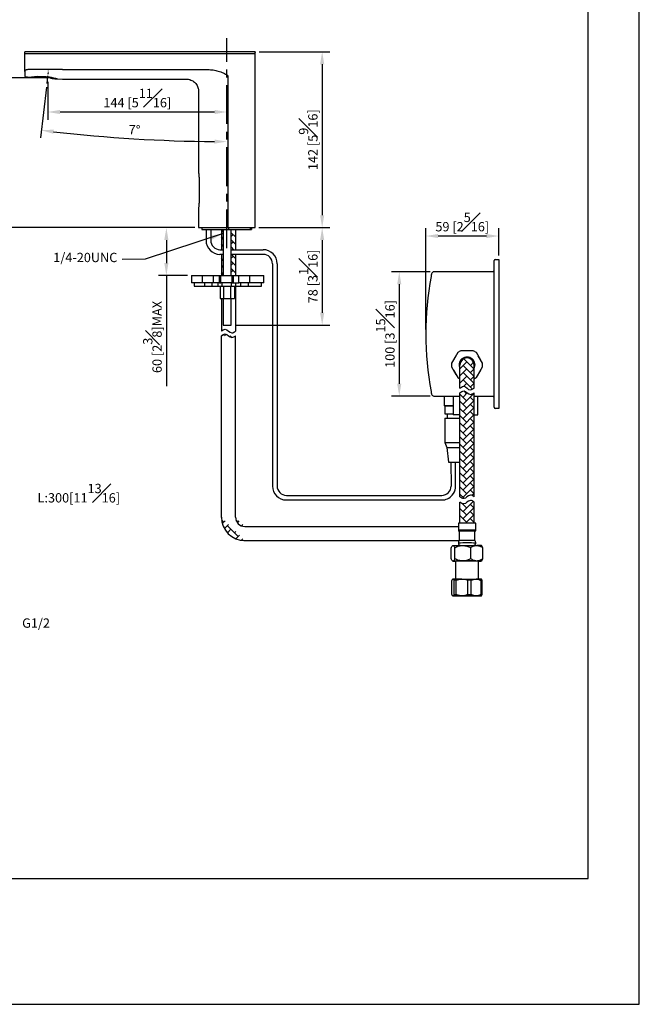
# Model space of a CAD drawing. Units: millimetres. Extents: x -815 to 210, y -167 to 508.
# Drawn here: x 110 to 210, y 0 to 158 of the extents above; entities that cross this region are included whole.
import ezdxf

# ---------------------------------------------------------------- set-up
doc = ezdxf.new("R2010")
doc.units = ezdxf.units.MM
doc.linetypes.add('CENTER', pattern=[2, 1.25, -0.25, 0.25, -0.25])
for name, color, linetype in [('A1', 7, 'Continuous'), ('A2', 1, 'CENTER'), ('DIM', 6, 'Continuous')]:
    doc.layers.add(name, color=color, linetype=linetype)
doc.layers.add('圖紙邊界', color=255, linetype='Continuous', plot=False)
doc.styles.add('勝泰-1.5', font='simplex.shx', dxfattribs={"height": 1.5, "bigfont": 'chineset.shx'})
doc.dimstyles.new('比例1／5', dxfattribs={"dimtxt": 1.5, "dimasz": 2, "dimexe": 1.25, "dimexo": 0.625, "dimgap": 0.5, "dimtad": 1, "dimdec": 0, "dimlfac": 5, "dimdsep": 46, "dimtxsty": '勝泰-1.5', "dimcen": 2.5, "dimadec": 0, "dimazin": 0, "dimtfac": 1, "dimtdec": 0, "dimtmove": 0, "dimatfit": 3, "dimfxl": 0, "dimfrac": 1, "dimarcsym": 0})
doc.dimstyles.new('比例1／5(精度0.0)', dxfattribs={"dimtxt": 1.5, "dimasz": 2, "dimexe": 1.25, "dimexo": 0.625, "dimgap": 0.5, "dimtad": 1, "dimdec": 1, "dimlfac": 5, "dimzin": 0, "dimdsep": 46, "dimtxsty": '勝泰-1.5', "dimcen": 2.5, "dimadec": 0, "dimazin": 0, "dimtfac": 1, "dimtdec": 0, "dimtmove": 0, "dimatfit": 3, "dimfxl": 0, "dimfrac": 1, "dimtzin": 0, "dimarcsym": 0})

# ---------------------------------------------------------------- blocks, each defined once
blk = doc.blocks.new('*D119')
at = {"layer": 'Defpoints', "color": 0}
for p in [(175.61, 123.63), (187.39, 119.87), (175.61, 107.95)]:
    blk.add_point(p, dxfattribs=at)
at = {"layer": 'DIM', "color": 0, "lineweight": -2, "ltscale": 10}
for p, q in [((175.61, 108.58), (175.61, 124.88)), ((185.39, 123.63), (177.61, 123.63)), ((187.39, 120.49), (187.39, 124.88))]:
    blk.add_line(p, q, dxfattribs=at)
at = {"layer": 'DIM', "color": 0}
for points in [[(177.61, 123.96), (177.61, 123.3), (175.61, 123.63)], [(185.39, 123.3), (185.39, 123.96), (187.39, 123.63)]]:
    blk.add_solid(points, dxfattribs=at)
at = {"layer": 'DIM', "color": 0, "insert": (181.5, 125.88), "char_height": 1.5, "attachment_point": 5, "style": '勝泰-1.5'}
blk.add_mtext('59 [2{\\H1.000000x;\\S5#16;}]', dxfattribs=at)
blk = doc.blocks.new('*D120')
at = {"layer": 'Defpoints', "color": 0}
for p in [(176.94, 117.87), (171.36, 97.87), (176.94, 97.87)]:
    blk.add_point(p, dxfattribs=at)
at = {"layer": 'DIM', "color": 0, "lineweight": -2, "ltscale": 10}
for p, q in [((176.31, 117.87), (170.11, 117.87)), ((171.36, 115.87), (171.36, 99.87)), ((176.31, 97.87), (170.11, 97.87))]:
    blk.add_line(p, q, dxfattribs=at)
at = {"layer": 'DIM', "color": 0}
for points in [[(171.69, 115.87), (171.02, 115.87), (171.36, 117.87)], [(171.02, 99.87), (171.69, 99.87), (171.36, 97.87)]]:
    blk.add_solid(points, dxfattribs=at)
at = {"layer": 'DIM', "color": 0, "insert": (169.11, 107.87), "char_height": 1.5, "attachment_point": 5, "rotation": 90, "style": '勝泰-1.5'}
blk.add_mtext('100 [3{\\H1.000000x;\\S15#16;}]', dxfattribs=at)
blk = doc.blocks.new('*D123')
at = {"layer": 'Defpoints', "color": 0}
for p in [(148.17, 153.28), (148.12, 124.98), (158.95, 124.98)]:
    blk.add_point(p, dxfattribs=at)
at = {"layer": 'DIM', "color": 0, "lineweight": -2, "ltscale": 10}
for p, q in [((148.79, 153.28), (160.2, 153.28)), ((158.95, 151.28), (158.95, 126.98)), ((148.75, 124.98), (160.2, 124.98))]:
    blk.add_line(p, q, dxfattribs=at)
at = {"layer": 'DIM', "color": 0}
for points in [[(159.28, 151.28), (158.61, 151.28), (158.95, 153.28)], [(158.61, 126.98), (159.28, 126.98), (158.95, 124.98)]]:
    blk.add_solid(points, dxfattribs=at)
at = {"layer": 'DIM', "color": 0, "insert": (156.7, 139.13), "char_height": 1.5, "attachment_point": 5, "rotation": 90, "style": '勝泰-1.5'}
blk.add_mtext('142 [5{\\H1.000000x;\\S9#16;}]', dxfattribs=at)
blk = doc.blocks.new('*D173')
at = {"layer": 'Defpoints', "color": 0}
for p in [(139.07, 124.98), (133.87, 117.27), (137.92, 117.27)]:
    blk.add_point(p, dxfattribs=at)
at = {"layer": 'DIM', "color": 0, "lineweight": -2}
for p, q in [((138.44, 124.98), (132.62, 124.98)), ((133.87, 122.98), (133.87, 119.27)), ((137.29, 117.27), (132.62, 117.27)), ((133.87, 117.27), (133.87, 99.49))]:
    blk.add_line(p, q, dxfattribs=at)
at = {"layer": 'DIM', "color": 0}
for points in [[(134.2, 122.98), (133.53, 122.98), (133.87, 124.98)], [(133.53, 119.27), (134.2, 119.27), (133.87, 117.27)]]:
    blk.add_solid(points, dxfattribs=at)
at = {"layer": 'DIM', "color": 0, "insert": (131.62, 107.38), "char_height": 1.5, "attachment_point": 5, "rotation": 90, "style": '勝泰-1.5'}
blk.add_mtext('60 [2{\\H1.000000x;\\S3#8;}]MAX', dxfattribs=at)
blk = doc.blocks.new('*D175')
at = {"layer": 'Defpoints', "color": 0}
for p in [(143.62, 155.47), (114.9, 150.19), (114.66, 148.18), (123.66, 139.63), (143.62, 121.66)]:
    blk.add_point(p, dxfattribs=at)
at = {"layer": 'DIM', "color": 0, "lineweight": -2}
blk.add_line((114.58, 147.56), (113.58, 139.41), dxfattribs=at)
blk.add_arc((143.62, 384.05), 245.23, 263.4673, 269.5327, dxfattribs=at)
at = {"layer": 'DIM', "color": 0}
for points in [[(115.76, 140.75), (115.68, 140.08), (113.73, 140.65)], [(141.61, 138.5), (141.62, 139.16), (143.62, 138.82)]]:
    blk.add_solid(points, dxfattribs=at)
at = {"layer": 'DIM', "color": 0, "insert": (128.72, 140.53), "char_height": 1.5, "attachment_point": 5, "rotation": 356.5, "style": '勝泰-1.5'}
blk.add_mtext('7%%d', dxfattribs=at)
blk = doc.blocks.new('*D176')
at = {"layer": 'Defpoints', "color": 0}
for p in [(114.77, 149.09), (143.62, 143.59), (143.62, 143.44)]:
    blk.add_point(p, dxfattribs=at)
at = {"layer": 'DIM', "color": 0, "lineweight": -2}
for p, q in [((114.77, 148.46), (114.77, 142.34)), ((143.62, 144.07), (143.62, 144.84)), ((116.77, 143.59), (141.62, 143.59))]:
    blk.add_line(p, q, dxfattribs=at)
at = {"layer": 'DIM', "color": 0}
for points in [[(116.77, 143.92), (116.77, 143.25), (114.77, 143.59)], [(141.62, 143.25), (141.62, 143.92), (143.62, 143.59)]]:
    blk.add_solid(points, dxfattribs=at)
at = {"layer": 'DIM', "color": 0, "insert": (129.19, 145.84), "char_height": 1.5, "attachment_point": 5, "style": '勝泰-1.5'}
blk.add_mtext('144 [5{\\H1.000000x;\\S11#16;}]', dxfattribs=at)
blk = doc.blocks.new('*D177')
at = {"layer": 'Defpoints', "color": 0}
for p in [(107.85, 149.09), (114.77, 149.09), (139.07, 124.98)]:
    blk.add_point(p, dxfattribs=at)
at = {"layer": 'DIM', "color": 0, "lineweight": -2}
for p, q in [((114.14, 149.09), (106.6, 149.09)), ((107.85, 126.98), (107.85, 147.09)), ((138.44, 124.98), (106.6, 124.98))]:
    blk.add_line(p, q, dxfattribs=at)
at = {"layer": 'DIM', "color": 0}
for points in [[(108.18, 147.09), (107.51, 147.09), (107.85, 149.09)], [(107.51, 126.98), (108.18, 126.98), (107.85, 124.98)]]:
    blk.add_solid(points, dxfattribs=at)
at = {"layer": 'DIM', "color": 0, "insert": (105.6, 137.04), "char_height": 1.5, "attachment_point": 5, "rotation": 90, "style": '勝泰-1.5'}
blk.add_mtext('121 [4{\\H1.000000x;\\S3#4;}]', dxfattribs=at)
blk = doc.blocks.new('*D212')
at = {"layer": 'Defpoints', "color": 0}
for p in [(148.17, 124.98), (144.3, 109.28), (158.95, 109.28)]:
    blk.add_point(p, dxfattribs=at)
at = {"layer": 'DIM', "color": 0, "lineweight": -2}
for p, q in [((148.79, 124.98), (160.2, 124.98)), ((158.95, 122.98), (158.95, 111.28)), ((144.93, 109.28), (160.2, 109.28))]:
    blk.add_line(p, q, dxfattribs=at)
at = {"layer": 'DIM', "color": 0}
for points in [[(159.28, 122.98), (158.61, 122.98), (158.95, 124.98)], [(158.61, 111.28), (159.28, 111.28), (158.95, 109.28)]]:
    blk.add_solid(points, dxfattribs=at)
at = {"layer": 'DIM', "color": 0, "insert": (156.7, 117.13), "char_height": 1.5, "attachment_point": 5, "rotation": 90, "style": '勝泰-1.5'}
blk.add_mtext('78 [3{\\H1.000000x;\\S1#16;}]', dxfattribs=at)

msp = doc.modelspace()

# ---------------------------------------------------------------- hatches: boundary and pattern name
at = {"layer": 'A1'}
h = msp.add_hatch(dxfattribs=at)
h.set_pattern_fill('AR-HBONE', color=0, scale=0.008, style=0)
edge = h.paths.add_edge_path()
edge.add_line((183.408, 81.648), (183.408, 86.681))
edge.add_line((183.408, 86.681), (183.408, 98.417))
edge.add_spline(control_points=[(183.408, 98.417), (183.407, 98.416), (183.406, 98.416), (183.406, 98.415), (183.233, 98.279), (182.606, 97.854), (181.949, 98.967), (181.289, 98.572), (181.129, 98.415)], knot_values=[0, 0, 0, 0, 0.0028741, 0.0028741, 0.0028741, 0.6639669, 1.8734225, 2.545438, 2.545438, 2.545438, 2.545438], degree=3, periodic=0)
edge.add_line((181.129, 98.415), (181.131, 86.681))
edge.add_line((181.131, 86.681), (181.131, 81.648))
edge.add_spline(control_points=[(181.131, 81.648), (181.304, 81.512), (181.931, 81.087), (182.588, 82.2), (183.248, 81.805), (183.408, 81.648)], knot_values=[0, 0, 0, 0, 0.6610928, 1.8705484, 2.5425639, 2.5425639, 2.5425639, 2.5425639], degree=3, periodic=0)
edge = h.paths.add_edge_path()
edge.add_line((183.408, 77.434), (183.408, 80.798))
edge.add_spline(control_points=[(183.408, 80.798), (183.248, 80.955), (182.588, 81.349), (181.931, 80.236), (181.304, 80.661), (181.131, 80.798)], knot_values=[0, 0, 0, 0, 0.6720155, 1.881471, 2.5425639, 2.5425639, 2.5425639, 2.5425639], degree=3, periodic=0)
edge.add_line((181.131, 77.434), (181.131, 80.798))
edge.add_line((183.556, 77.434), (180.982, 77.434))
edge = h.paths.add_edge_path()
edge.add_line((144.995, 78.403), (144.995, 107.588))
edge = h.paths.add_edge_path()
edge.add_arc((146.495, 78.403), 3.777, 180, 270)
edge = h.paths.add_edge_path()
edge.add_line((142.718, 78.403), (142.718, 107.588))
edge = h.paths.add_edge_path()
edge.add_spline(control_points=[(142.718, 107.588), (142.878, 107.745), (143.538, 108.14), (144.195, 107.027), (144.822, 107.452), (144.995, 107.588)], knot_values=[0, 0, 0, 0, 0.6720155, 1.881471, 2.5425639, 2.5425639, 2.5425639, 2.5425639], degree=3, periodic=0)
edge = h.paths.add_edge_path()
edge.add_spline(control_points=[(180.871, 76.269), (180.872, 76.253), (180.875, 76.221), (180.898, 76.183), (180.924, 76.156), (180.951, 76.139), (180.972, 76.13), (180.982, 76.128), (180.985, 76.127)], knot_values=[0, 0, 0, 0, 0.2444789, 0.4669989, 0.6522255, 0.8089115, 0.9356644, 1, 1, 1, 1], degree=3, periodic=0)
edge = h.paths.add_edge_path()
edge.add_line((180.869, 77.423), (180.869, 76.273))
edge = h.paths.add_edge_path()
edge.add_line((181.019, 76.123), (181.019, 74.623))
edge = h.paths.add_edge_path()
edge.add_line((146.495, 76.903), (180.869, 76.903))
edge = h.paths.add_edge_path()
edge.add_line((146.348, 74.629), (181.019, 74.626))
edge = h.paths.add_edge_path(flags=16)
edge.add_arc((146.495, 78.403), 1.5, 180, 270)
h = msp.add_hatch(dxfattribs=at)
h.set_pattern_fill('AR-HBONE', color=0, scale=0.008, style=0)
h.set_pattern_definition([(45, (185.1111, -1043.2169), (0, 1.1494728), [2.4384, -0.8128]), (135, (185.68584, -1042.64216), (1e-16, 1.1494728), [2.4384, -0.8128])])
edge = h.paths.add_edge_path()
edge.add_line((183.408, 99.166), (183.408, 102.865))
edge.add_arc((182.269, 102.865), 1.139, 0, 180)
edge.add_line((181.131, 99.166), (181.131, 102.865))
edge.add_spline(control_points=[(181.131, 99.166), (181.174, 99.205), (182.086, 99.837), (182.462, 98.486), (183.371, 99.137), (183.406, 99.164), (183.406, 99.164), (183.408, 99.166), (183.408, 99.166)], knot_values=[0.0133483, 0.0133483, 0.0133483, 0.0133483, 0.6720155, 1.881471, 2.5425639, 2.5425639, 2.5425639, 2.545438, 2.545438, 2.545438, 2.545438], degree=3, periodic=0)

# ---------------------------------------------------------------- linework, layer by layer
at = {"color": 0, "linetype": 'ByBlock'}
for p, q in [((180.869, 77.423), (180.869, 76.273)), ((181.019, 76.123), (181.019, 74.623)), ((183.519, 74.623), (183.519, 76.123)), ((183.669, 76.273), (183.669, 77.423)), ((179.733, 71.675), (179.733, 73.463)), ((179.97, 73.823), (179.914, 73.768)), ((180.32, 71.69), (180.32, 73.478)), ((182.857, 71.694), (182.857, 73.483)), ((184.631, 73.762), (184.569, 73.823)), ((184.806, 71.684), (184.806, 73.472)), ((179.908, 71.385), (179.97, 71.323)), ((180.419, 71.326), (180.419, 68.431)), ((184.119, 68.431), (184.119, 71.326)), ((184.569, 71.323), (184.625, 71.379)), ((179.844, 65.92), (179.844, 68.22)), ((179.97, 68.424), (179.943, 68.397)), ((180.152, 68.231), (180.152, 65.931)), ((180.532, 65.934), (180.532, 68.234)), ((182.362, 68.238), (182.362, 65.938)), ((182.957, 65.937), (182.957, 68.237)), ((184.479, 68.23), (184.479, 65.93)), ((184.601, 68.392), (184.569, 68.424)), ((184.695, 65.927), (184.695, 68.227)), ((179.938, 65.755), (179.97, 65.723)), ((184.569, 65.723), (184.596, 65.75))]:
    msp.add_line(p, q, dxfattribs=at)
at = {"color": 0, "linetype": 'ByBlock', "flags": 128}
for points in [[(179.97, 73.823), (179.979, 73.825), (180.026, 73.826)], [(180.026, 73.826), (180.112, 73.828), (180.234, 73.83), (180.392, 73.831), (180.581, 73.832), (180.799, 73.834), (181.043, 73.835), (181.307, 73.836), (181.588, 73.836)], [(181.588, 73.836), (181.881, 73.837), (182.18, 73.837), (182.481, 73.837), (182.778, 73.836), (183.066, 73.836), (183.341, 73.835), (183.598, 73.834), (183.831, 73.833)], [(180.026, 71.326), (179.979, 71.325), (179.971, 71.323), (180.003, 71.321), (180.073, 71.319), (180.18, 71.318), (180.324, 71.316), (180.419, 71.315)], [(181.588, 71.336), (181.307, 71.336), (181.043, 71.335), (180.799, 71.334), (180.581, 71.332), (180.392, 71.331), (180.234, 71.33), (180.112, 71.328), (180.026, 71.326)], [(184.122, 71.321), (184.169, 71.323), (184.142, 71.325), (184.044, 71.327), (183.877, 71.329), (183.648, 71.331), (183.367, 71.332), (183.043, 71.333), (182.69, 71.334), (182.32, 71.334), (181.948, 71.334), (181.589, 71.334), (181.256, 71.333), (180.962, 71.331), (180.718, 71.33), (180.534, 71.328), (180.416, 71.326), (180.37, 71.324), (180.397, 71.322), (180.419, 71.321)], [(183.831, 71.333), (183.598, 71.334), (183.341, 71.335), (183.066, 71.336), (182.778, 71.336), (182.481, 71.337), (182.18, 71.337), (181.881, 71.337), (181.588, 71.336)], [(184.513, 71.32), (184.56, 71.322), (184.568, 71.324), (184.536, 71.326), (184.466, 71.327), (184.359, 71.329), (184.215, 71.331), (184.038, 71.332), (183.831, 71.333)], [(179.97, 68.424), (179.97, 68.424), (179.998, 68.426)], [(180.532, 68.234), (180.478, 68.234), (180.426, 68.233), (180.376, 68.233), (180.328, 68.233), (180.281, 68.232), (180.236, 68.232), (180.193, 68.232), (180.152, 68.231)], [(181.447, 68.436), (181.734, 68.436), (182.031, 68.437), (182.331, 68.437), (182.631, 68.437), (182.924, 68.436), (183.207, 68.436), (183.473, 68.435), (183.718, 68.434)], [(182.957, 68.237), (182.884, 68.238), (182.811, 68.238), (182.737, 68.238), (182.662, 68.238), (182.588, 68.238), (182.513, 68.238), (182.437, 68.238), (182.362, 68.238)], [(179.998, 65.726), (179.97, 65.724), (179.982, 65.722), (180.033, 65.72), (180.122, 65.719), (180.247, 65.717), (180.408, 65.716), (180.6, 65.714), (180.821, 65.713)], [(180.152, 65.931), (180.193, 65.932), (180.236, 65.932), (180.281, 65.932), (180.328, 65.933), (180.376, 65.933), (180.426, 65.933), (180.478, 65.934), (180.532, 65.934)], [(180.217, 65.725), (180.192, 65.723), (180.238, 65.721), (180.352, 65.719), (180.533, 65.717), (180.772, 65.715), (181.062, 65.714), (181.394, 65.713), (181.755, 65.712), (182.134, 65.711), (182.517, 65.711), (182.892, 65.712), (183.246, 65.713), (183.566, 65.714), (183.843, 65.716), (184.065, 65.717), (184.227, 65.719), (184.322, 65.722), (184.347, 65.724), (184.301, 65.726), (184.187, 65.728), (184.006, 65.73), (183.767, 65.732), (183.477, 65.733), (183.145, 65.734), (182.784, 65.735), (182.405, 65.736), (182.022, 65.735), (181.647, 65.735), (181.293, 65.734), (180.973, 65.733), (180.696, 65.731), (180.474, 65.73), (180.312, 65.728), (180.217, 65.725)], [(180.821, 65.713), (181.066, 65.712), (181.332, 65.711), (181.615, 65.711), (181.908, 65.71), (182.208, 65.71), (182.508, 65.71), (182.805, 65.71), (183.092, 65.711)], [(183.718, 65.734), (183.473, 65.735), (183.207, 65.736), (182.924, 65.736), (182.631, 65.737), (182.331, 65.737), (182.031, 65.737), (181.734, 65.736), (181.447, 65.736)], [(182.362, 65.938), (182.437, 65.938), (182.513, 65.938), (182.588, 65.938), (182.662, 65.938), (182.737, 65.938), (182.811, 65.938), (182.884, 65.938), (182.957, 65.937)], [(184.541, 65.721), (184.569, 65.723), (184.557, 65.725), (184.506, 65.727), (184.417, 65.728), (184.292, 65.73), (184.131, 65.731), (183.939, 65.733), (183.718, 65.734)]]:
    msp.add_lwpolyline(points, dxfattribs=at)
at = {"color": 0, "linetype": 'ByBlock'}
for centre, radius, start, end in [((182.269, -13.915), 90.199, 89.11067, 90.88933), ((182.27, -0.831), 76.965, 89.06957, 90.9307), ((182.269, -2.108), 76.741, 89.06671, 90.93329), ((182.269, -13.737), 87.972, 89.08814, 90.91186), ((184.011, 59.452), 14.382, 87.77353, 90.71447), ((183.932, 101.562), 30.247, 270.35478, 271.09947), ((181.315, -14.264), 82.7, 89.90899, 90.91274), ((183.903, 48.51), 19.924, 88.08227, 90.53044), ((184.297, 49.129), 19.102, 88.80723, 89.45417), ((181.315, -16.964), 82.7, 89.90899, 90.91274), ((183.224, 148.411), 82.7, 269.90899, 270.91274), ((184.295, 46.682), 19.249, 88.80969, 89.45171)]:
    msp.add_arc(centre, radius, start, end, dxfattribs=at)
for points, knots in [([(180.871, 76.269), (180.872, 76.253), (180.875, 76.221), (180.898, 76.183), (180.924, 76.156), (180.951, 76.139), (180.972, 76.13), (180.982, 76.128), (180.985, 76.127)], [0, 0, 0, 0, 0.2444789, 0.4669989, 0.6522255, 0.8089115, 0.9356644, 1, 1, 1, 1]), ([(183.492, 76.122), (183.503, 76.122), (183.52, 76.123), (183.528, 76.123), (183.549, 76.126), (183.568, 76.131), (183.596, 76.143), (183.629, 76.167), (183.656, 76.206), (183.671, 76.245), (183.668, 76.269), (183.667, 76.275)], [0, 0, 0, 0, 0.3193149, 0.5003721, 0.5401877, 0.5818514, 0.6538194, 0.7402059, 0.8443533, 0.9599562, 1, 1, 1, 1]), ([(181.033, 74.632), (181.002, 74.596), (180.933, 74.515), (180.877, 74.371), (180.876, 74.267), (180.875, 74.223)], [0, 0, 0, 0, 0.3103784, 0.7072791, 1, 1, 1, 1]), ([(183.662, 74.224), (183.664, 74.258), (183.667, 74.351), (183.614, 74.487), (183.555, 74.591), (183.512, 74.63), (183.506, 74.635)], [0, 0, 0, 0, 0.2247284, 0.6160411, 0.9486005, 1, 1, 1, 1]), ([(179.733, 73.463), (179.75, 73.5), (179.801, 73.612), (179.891, 73.758), (179.973, 73.822), (180.019, 73.826), (180.026, 73.826)], [0, 0, 0, 0, 0.1844682, 0.5515656, 0.9299748, 1, 1, 1, 1]), ([(180.026, 73.826), (180.058, 73.819), (180.122, 73.804), (180.221, 73.681), (180.285, 73.549), (180.32, 73.478)], [0, 0, 0, 0, 0.3091428, 0.6277783, 1, 1, 1, 1]), ([(180.32, 73.478), (180.494, 73.561), (180.847, 73.731), (181.285, 73.828), (181.535, 73.835), (181.588, 73.836)], [0, 0, 0, 0, 0.4323847, 0.8795548, 1, 1, 1, 1]), ([(180.874, 74.223), (180.875, 74.186), (180.877, 74.108), (180.929, 74.004), (180.998, 73.924), (181.07, 73.874), (181.136, 73.845), (181.187, 73.831), (181.219, 73.826), (181.229, 73.825), (181.233, 73.825)], [0, 0, 0, 0, 0.1810015, 0.3884997, 0.5590015, 0.7032368, 0.8226767, 0.9149259, 0.9712051, 1, 1, 1, 1]), ([(181.588, 73.836), (181.811, 73.816), (182.254, 73.776), (182.657, 73.58), (182.857, 73.483)], [0, 0, 0, 0, 0.50399893, 1, 1, 1, 1]), ([(182.857, 73.483), (182.99, 73.565), (183.262, 73.733), (183.598, 73.827), (183.791, 73.832), (183.831, 73.833)], [0, 0, 0, 0, 0.43238569, 0.87955455, 1, 1, 1, 1]), ([(183.308, 73.825), (183.31, 73.825), (183.318, 73.826), (183.362, 73.832), (183.439, 73.856), (183.538, 73.918), (183.622, 74.02), (183.669, 74.131), (183.664, 74.201), (183.663, 74.224)], [0, 0, 0, 0, 0.0238022, 0.0786692, 0.2333045, 0.4251555, 0.6524004, 0.8866536, 1, 1, 1, 1]), ([(183.831, 73.833), (184.003, 73.812), (184.343, 73.769), (184.653, 73.571), (184.806, 73.472)], [0, 0, 0, 0, 0.5040016, 1, 1, 1, 1]), ([(184.806, 73.472), (184.772, 73.546), (184.715, 73.667), (184.654, 73.732), (184.629, 73.758)], [0, 0, 0, 0, 0.6052946, 1, 1, 1, 1]), ([(180.026, 71.326), (180.019, 71.327), (179.975, 71.328), (179.892, 71.386), (179.802, 71.527), (179.75, 71.638), (179.733, 71.675)], [0, 0, 0, 0, 0.0700238, 0.4359067, 0.8155357, 1, 1, 1, 1]), ([(180.32, 71.69), (180.285, 71.617), (180.222, 71.483), (180.123, 71.354), (180.059, 71.336), (180.026, 71.326)], [0, 0, 0, 0, 0.37222399, 0.68193077, 1, 1, 1, 1]), ([(181.588, 71.336), (181.365, 71.356), (180.922, 71.396), (180.52, 71.592), (180.32, 71.69)], [0, 0, 0, 0, 0.5040017, 1, 1, 1, 1]), ([(182.857, 71.694), (182.683, 71.611), (182.33, 71.441), (181.892, 71.344), (181.641, 71.338), (181.588, 71.336)], [0, 0, 0, 0, 0.4323869, 0.8795567, 1, 1, 1, 1]), ([(183.831, 71.333), (183.66, 71.355), (183.32, 71.397), (183.01, 71.596), (182.857, 71.694)], [0, 0, 0, 0, 0.5040024, 1, 1, 1, 1]), ([(184.806, 71.684), (184.673, 71.601), (184.401, 71.434), (184.065, 71.339), (183.872, 71.334), (183.831, 71.333)], [0, 0, 0, 0, 0.4323861, 0.879556, 1, 1, 1, 1]), ([(184.623, 71.382), (184.65, 71.411), (184.713, 71.48), (184.772, 71.609), (184.806, 71.684)], [0, 0, 0, 0, 0.4143947, 1, 1, 1, 1]), ([(179.844, 68.22), (179.846, 68.226), (179.868, 68.281), (179.891, 68.321), (179.911, 68.357)], [0, 0, 0, 0, 0.1062571, 1, 1, 1, 1]), ([(179.943, 68.389), (179.954, 68.401), (179.972, 68.423), (179.99, 68.425), (179.998, 68.426)], [0, 0, 0, 0, 0.5711366, 1, 1, 1, 1]), ([(179.998, 68.426), (180.027, 68.414), (180.08, 68.394), (180.13, 68.282), (180.152, 68.231)], [0, 0, 0, 0, 0.5482101, 1, 1, 1, 1]), ([(180.532, 68.234), (180.671, 68.286), (180.955, 68.393), (181.268, 68.434), (181.434, 68.436), (181.447, 68.436)], [0, 0, 0, 0, 0.4717693, 0.9576168, 1, 1, 1, 1]), ([(181.447, 68.436), (181.581, 68.428), (181.855, 68.412), (182.158, 68.32), (182.325, 68.253), (182.362, 68.238)], [0, 0, 0, 0, 0.4301114, 0.8736315, 1, 1, 1, 1]), ([(182.957, 68.237), (183.073, 68.289), (183.309, 68.394), (183.57, 68.433), (183.707, 68.434), (183.718, 68.434)], [0, 0, 0, 0, 0.4717697, 0.9576156, 1, 1, 1, 1]), ([(183.718, 68.434), (183.83, 68.425), (184.058, 68.408), (184.31, 68.314), (184.448, 68.245), (184.479, 68.23)], [0, 0, 0, 0, 0.43011037, 0.87363121, 1, 1, 1, 1]), ([(184.695, 68.227), (184.673, 68.281), (184.642, 68.357), (184.609, 68.375), (184.6, 68.379)], [0, 0, 0, 0, 0.7248336, 1, 1, 1, 1]), ([(179.998, 65.726), (179.99, 65.726), (179.961, 65.729), (179.912, 65.778), (179.869, 65.86), (179.846, 65.914), (179.844, 65.92)], [0, 0, 0, 0, 0.1494635, 0.5463659, 0.9527383, 1, 1, 1, 1]), ([(180.152, 65.931), (180.13, 65.879), (180.08, 65.763), (180.027, 65.739), (179.998, 65.726)], [0, 0, 0, 0, 0.4517896, 1, 1, 1, 1]), ([(181.447, 65.736), (181.312, 65.744), (181.039, 65.76), (180.735, 65.852), (180.569, 65.919), (180.532, 65.934)], [0, 0, 0, 0, 0.4301085, 0.8736315, 1, 1, 1, 1]), ([(182.362, 65.938), (182.222, 65.885), (181.939, 65.779), (181.625, 65.738), (181.46, 65.736), (181.447, 65.736)], [0, 0, 0, 0, 0.4717683, 0.9576165, 1, 1, 1, 1]), ([(183.718, 65.734), (183.606, 65.742), (183.379, 65.76), (183.127, 65.854), (182.988, 65.922), (182.957, 65.937)], [0, 0, 0, 0, 0.43010813, 0.87362903, 1, 1, 1, 1]), ([(184.479, 65.93), (184.363, 65.879), (184.128, 65.774), (183.867, 65.734), (183.729, 65.734), (183.718, 65.734)], [0, 0, 0, 0, 0.4717674, 0.9576151, 1, 1, 1, 1]), ([(184.596, 65.764), (184.606, 65.771), (184.64, 65.791), (184.673, 65.871), (184.695, 65.927)], [0, 0, 0, 0, 0.305711, 1, 1, 1, 1])]:
    msp.add_open_spline(points, degree=3, knots=knots, dxfattribs=at)
at = {"layer": 'A1', "color": 0}
for p, q in [((148.166, 153.282), (111.066, 153.282)), ((111.066, 153.054), (111.066, 153.282)), ((111.066, 150.127), (111.066, 153.054)), ((111.666, 152.982), (147.524, 152.982)), ((148.166, 124.982), (148.166, 153.282)), ((111.066, 150.127), (111.066, 149.282)), ((111.066, 149.282), (111.938, 149.2)), ((117.166, 150.408), (111.666, 150.408)), ((113.864, 149.238), (113.872, 149.309)), ((114.567, 149.323), (114.546, 149.154)), ((115.234, 149.181), (115.216, 149.031)), ((115.216, 149.031), (115.425, 149.006)), ((115.453, 149.043), (115.464, 149.134)), ((115.915, 148.951), (115.914, 148.946)), ((115.914, 148.946), (116.267, 148.902)), ((115.941, 149.028), (115.936, 148.983)), ((117.166, 150.408), (140.545, 150.408)), ((143.766, 149.458), (143.766, 124.982)), ((116.405, 148.905), (117.166, 148.882)), ((117.161, 148.882), (137.077, 148.882)), ((139.066, 146.89), (139.066, 133.97)), ((139.174, 128.982), (139.174, 132.982)), ((139.066, 127.994), (139.066, 124.982)), ((139.066, 124.982), (148.166, 124.982)), ((139.566, 124.982), (139.566, 124.682)), ((139.566, 124.682), (143.866, 124.682)), ((140.249, 124.682), (140.249, 122.931)), ((140.999, 124.682), (140.999, 122.931)), ((142.718, 124.682), (142.718, 121.431)), ((143.031, 124.289), (142.718, 124.602)), ((142.885, 124.436), (143.131, 124.682)), ((143.031, 124.682), (143.031, 117.273)), ((143.866, 124.982), (143.866, 124.682)), ((143.866, 124.682), (147.366, 124.682)), ((144.301, 117.273), (144.301, 124.682)), ((144.995, 123.475), (144.301, 124.169)), ((144.301, 123.554), (144.609, 123.861)), ((144.995, 124.624), (144.938, 124.682)), ((144.995, 124.682), (144.995, 121.431)), ((147.366, 124.982), (147.366, 124.682)), ((147.366, 124.682), (147.566, 124.682)), ((147.566, 124.982), (147.566, 124.682)), ((143.031, 123.14), (142.718, 123.453)), ((143.031, 121.991), (142.718, 122.303)), ((142.885, 123.287), (143.031, 123.433)), ((142.885, 122.137), (143.031, 122.284)), ((144.995, 122.325), (144.301, 123.019)), ((144.301, 122.404), (144.609, 122.712)), ((142.499, 121.431), (143.031, 121.431)), ((143.031, 120.681), (142.499, 120.681)), ((142.718, 120.681), (142.718, 117.273)), ((144.741, 121.431), (144.301, 121.87)), ((144.741, 121.431), (144.301, 121.87)), ((144.301, 121.431), (149.445, 121.431)), ((149.445, 120.681), (144.301, 120.681)), ((144.995, 120.026), (144.341, 120.681)), ((144.477, 121.431), (144.609, 121.562)), ((144.995, 120.681), (144.995, 117.273)), ((143.031, 119.692), (142.718, 120.005)), ((143.031, 118.542), (142.718, 118.855)), ((142.885, 119.838), (143.031, 119.985)), ((142.885, 118.689), (143.031, 118.835)), ((144.301, 120.105), (144.609, 120.413)), ((144.995, 118.877), (144.301, 119.571)), ((144.301, 118.956), (144.609, 119.263)), ((150.945, 119.181), (150.945, 83.402)), ((151.695, 119.181), (151.695, 83.402)), ((137.918, 117.273), (149.567, 117.273)), ((137.918, 117.273), (137.918, 116.073)), ((139.673, 116.073), (139.673, 117.273)), ((141.461, 116.073), (141.461, 117.273)), ((142.4, 116.073), (142.4, 117.273)), ((142.623, 116.073), (142.623, 117.273)), ((143.031, 117.393), (142.718, 117.706)), ((142.885, 117.539), (143.031, 117.686)), ((144.995, 117.728), (144.301, 118.422)), ((144.301, 117.806), (144.609, 118.114)), ((144.455, 116.073), (144.455, 117.273)), ((144.674, 116.073), (144.674, 117.273)), ((145.528, 116.073), (145.528, 117.273)), ((147.327, 116.073), (147.327, 117.273)), ((149.567, 116.073), (149.567, 117.273)), ((139.673, 116.073), (137.918, 116.073)), ((138.318, 116.073), (138.318, 115.573)), ((141.461, 116.073), (139.673, 116.073)), ((139.992, 116.073), (139.992, 115.573)), ((141.192, 116.073), (141.192, 115.573)), ((142.4, 116.073), (141.461, 116.073)), ((142.131, 116.073), (142.131, 115.573)), ((142.4, 116.073), (142.623, 116.073)), ((144.455, 116.073), (142.623, 116.073)), ((142.799, 116.073), (142.799, 115.573)), ((144.313, 116.073), (144.313, 115.573)), ((144.455, 116.073), (144.674, 116.073)), ((144.674, 116.073), (145.528, 116.073)), ((144.97, 116.073), (144.97, 115.573)), ((147.327, 116.073), (145.528, 116.073)), ((145.824, 116.073), (145.824, 115.573)), ((147.032, 116.073), (147.032, 115.573)), ((149.567, 116.073), (147.327, 116.073)), ((149.167, 115.573), (149.167, 116.073)), ((138.318, 115.573), (149.167, 115.573)), ((142.513, 115.573), (142.513, 113.573)), ((142.513, 115.573), (143.042, 115.573)), ((143.042, 115.573), (143.042, 113.573)), ((143.042, 115.573), (144.196, 115.573)), ((144.196, 115.573), (144.196, 113.573)), ((144.196, 115.573), (144.82, 115.573)), ((144.82, 115.573), (144.82, 113.573)), ((144.995, 115.573), (144.995, 108.332)), ((142.513, 113.573), (143.042, 113.573)), ((142.718, 113.573), (142.718, 108.332)), ((143.031, 113.573), (143.031, 109.282)), ((143.042, 113.573), (144.196, 113.573)), ((144.196, 113.573), (144.82, 113.573)), ((144.301, 109.282), (144.301, 113.573)), ((143.031, 109.282), (143.871, 109.282)), ((143.871, 109.282), (144.301, 109.282)), ((142.718, 78.403), (142.718, 107.588)), ((144.995, 78.403), (144.995, 107.588)), ((181.131, 99.166), (181.131, 102.865)), ((181.131, 99.166), (181.131, 102.457)), ((183.408, 99.166), (183.408, 102.865)), ((183.408, 99.166), (183.408, 102.457)), ((181.131, 86.681), (181.129, 98.415)), ((183.408, 96.427), (183.408, 98.417)), ((183.408, 86.681), (183.408, 98.417)), ((178.609, 97.854), (178.609, 96.287)), ((180.009, 97.854), (180.009, 94.854)), ((181.131, 96.427), (181.131, 97.524)), ((184.009, 94.854), (184.009, 97.854)), ((180.009, 96.287), (178.609, 96.287)), ((178.677, 96.287), (178.677, 95.007)), ((178.677, 96.287), (180.009, 96.287)), ((178.677, 95.007), (180.009, 95.007)), ((178.677, 94.345), (178.677, 90.38)), ((178.677, 94.345), (181.18, 94.345)), ((179.093, 95.007), (179.093, 94.345)), ((181.18, 94.854), (180.009, 94.854)), ((183.358, 94.854), (184.009, 94.854)), ((178.677, 90.38), (178.989, 89.612)), ((178.677, 90.38), (181.131, 90.38)), ((178.989, 89.612), (179.277, 87.244)), ((178.989, 89.612), (181.131, 89.612)), ((179.277, 87.244), (181.131, 87.244)), ((179.685, 87.244), (179.701, 83.391)), ((180.413, 83.08), (180.413, 87.244)), ((181.131, 81.648), (181.131, 86.681)), ((183.408, 81.648), (183.408, 86.681)), ((153.195, 81.902), (178.201, 81.902)), ((153.195, 81.152), (178.201, 81.152)), ((181.131, 77.434), (181.131, 80.798)), ((183.408, 77.434), (183.408, 80.798)), ((146.495, 76.903), (180.869, 76.903)), ((183.669, 77.434), (180.869, 77.434)), ((183.556, 77.434), (180.982, 77.434)), ((146.348, 74.629), (181.019, 74.626))]:
    msp.add_line(p, q, dxfattribs=at)
at = {"layer": 'A1', "color": 0, "linetype": 'Continuous', "lineweight": 25}
for p, q in [((186.609, 117.865), (186.609, 119.665)), ((186.809, 119.865), (187.389, 119.865)), ((187.389, 119.865), (187.389, 117.865)), ((186.409, 117.865), (176.938, 117.865)), ((186.609, 97.865), (186.609, 117.865)), ((187.389, 117.865), (187.389, 97.865)), ((176.938, 97.865), (181.146, 97.865)), ((183.408, 97.865), (186.409, 97.865)), ((186.609, 96.065), (186.609, 97.865)), ((187.389, 97.865), (187.389, 95.865)), ((187.389, 95.865), (186.809, 95.865))]:
    msp.add_line(p, q, dxfattribs=at)
at = {"layer": 'A1', "color": 0, "flags": 128}
for points in [[(113.865, 149.197), (113.63, 149.226), (113.337, 149.262), (113.184, 149.281)], [(113.864, 149.238), (113.948, 149.227), (114.034, 149.217), (114.119, 149.206), (114.205, 149.196), (114.29, 149.185), (114.376, 149.175), (114.461, 149.164), (114.546, 149.154)], [(113.865, 149.197), (113.948, 149.187), (114.032, 149.177), (114.116, 149.167), (114.2, 149.156), (114.284, 149.146), (114.368, 149.136), (114.451, 149.125), (114.535, 149.115)], [(115.216, 149.031), (115.196, 149.034), (114.92, 149.068), (114.611, 149.106), (114.535, 149.115)], [(115.425, 149.006), (115.43, 149.006), (115.434, 149.008), (115.439, 149.011), (115.443, 149.015), (115.446, 149.021), (115.449, 149.028), (115.452, 149.035), (115.453, 149.043)], [(115.425, 149.006), (115.492, 148.998), (115.557, 148.99), (115.62, 148.982), (115.681, 148.974), (115.739, 148.967), (115.795, 148.96), (115.848, 148.954), (115.898, 148.948)], [(115.453, 149.043), (115.521, 149.034), (115.588, 149.026), (115.652, 149.018), (115.714, 149.011), (115.773, 149.003), (115.83, 148.996), (115.884, 148.99), (115.936, 148.983)], [(116.311, 148.937), (116.323, 148.936), (116.332, 148.935), (116.337, 148.934), (116.339, 148.934)], [(116.267, 148.902), (116.279, 148.901), (116.287, 148.9), (116.292, 148.899), (116.294, 148.899)]]:
    msp.add_lwpolyline(points, dxfattribs=at)
at = {"layer": 'A1', "color": 0}
for points in [[(180.768, 104.864), (180.076, 103.665)], [(182.674, 105.165), (181.29, 105.165)], [(183.249, 105.165), (181.865, 105.165)], [(184.463, 103.665), (183.771, 104.864)], [(180.48, 104.365), (179.788, 103.167)], [(184.751, 103.167), (184.059, 104.365)], [(179.788, 102.564), (180.48, 101.365)], [(180.076, 102.065), (180.768, 100.867)], [(183.771, 100.867), (184.463, 102.065)], [(184.059, 101.365), (184.751, 102.564)]]:
    msp.add_lwpolyline(points, dxfattribs=at)
for centre, radius, start, end in [((113.929, 149.22), 0.068, 164.76131, 199.40444), ((114.478, 149.153), 0.0681, 326.60612, 1.23211), ((115.899, 148.984), 0.0368, 269.57384, 358.33489), ((116.272, 148.942), 0.0397, 263.37204, 353.36968), ((142.499, 122.931), 2.25, 180, 270), ((142.499, 122.931), 1.5, 180, 270), ((149.445, 119.181), 2.25, 0, 90), ((149.445, 119.181), 1.5, 0, 90), ((182.269, 102.865), 2.5, 113.07392, 126.92608), ((182.269, 102.865), 2.5, 53.07392, 66.92608), ((182.269, 102.865), 2.5, 173.07392, 186.92608), ((182.269, 102.865), 1.287, 332.20423, 207.79577), ((182.269, 102.865), 1.139, 0, 180), ((182.269, 102.865), 2.5, 353.07392, 6.92608), ((182.269, 102.865), 2.5, 233.07392, 242.9093), ((182.269, 102.865), 2.5, 297.0907, 306.92608), ((153.195, 83.402), 2.25, 180, 270), ((153.195, 83.402), 1.5, 180, 270), ((178.201, 83.402), 1.5, 270, 359.5825), ((178.121, 83.411), 2.316, 319.749, 351.79552), ((178.201, 83.402), 2.25, 270, 318.59791), ((146.495, 78.403), 3.777, 180, 270), ((146.495, 78.403), 1.5, 180, 270)]:
    msp.add_arc(centre, radius, start, end, dxfattribs=at)
at = {"layer": 'A1', "color": 0, "linetype": 'Continuous', "lineweight": 25}
for centre, radius, start, end in [((186.809, 119.665), 0.2, 90, 180), ((176.938, 117.465), 0.4, 90, 168.95285), ((186.409, 118.065), 0.2, 336.99191, 0), ((226.109, 107.865), 50.5, 169.41857, 190.58143), ((176.938, 98.265), 0.4, 191.04715, 270), ((186.409, 97.665), 0.2, 0, 23.00809), ((186.809, 96.065), 0.2, 180, 270)]:
    msp.add_arc(centre, radius, start, end, dxfattribs=at)
at = {"layer": 'A1', "color": 0}
for points, knots in [([(111.066, 153.054), (111.066, 153.05), (111.07, 153.045), (111.085, 153.037), (111.097, 153.032), (111.127, 153.024), (111.145, 153.02), (111.188, 153.012), (111.213, 153.008), (111.269, 153.001), (111.299, 152.998), (111.364, 152.992), (111.399, 152.99), (111.508, 152.984), (111.587, 152.982), (111.666, 152.982)], [0, 0, 0, 0, 0.125, 0.125, 0.25, 0.25, 0.375, 0.375, 0.5, 0.5, 0.625, 0.625, 0.75, 0.75, 1, 1, 1, 1]), ([(147.524, 152.982), (147.563, 152.982), (147.602, 152.983), (147.678, 152.985), (147.715, 152.986), (147.787, 152.99), (147.822, 152.992), (147.886, 152.997), (147.917, 153.001), (147.972, 153.007), (147.997, 153.011), (148.041, 153.019), (148.06, 153.023), (148.105, 153.035), (148.122, 153.044), (148.124, 153.053)], [0, 0, 0, 0, 0.125, 0.125, 0.25, 0.25, 0.375, 0.375, 0.5, 0.5, 0.625, 0.625, 0.75, 0.75, 1, 1, 1, 1]), ([(148.166, 153.281), (148.164, 153.272), (148.161, 153.254), (148.136, 153.12), (148.124, 153.053)], [0, 0, 0, 0, 0.4967847, 1, 1, 1, 1]), ([(111.666, 150.408), (111.624, 150.408), (111.584, 150.406), (111.504, 150.397), (111.464, 150.39), (111.353, 150.366), (111.287, 150.342), (111.206, 150.301), (111.182, 150.287), (111.14, 150.257), (111.123, 150.241), (111.095, 150.209), (111.084, 150.192), (111.07, 150.16), (111.066, 150.143), (111.066, 150.127)], [0, 0, 0, 0, 0.125, 0.125, 0.25, 0.25, 0.5, 0.5, 0.625, 0.625, 0.75, 0.75, 0.875, 0.875, 1, 1, 1, 1]), ([(111.938, 149.197), (111.963, 149.2), (112.012, 149.207), (112.392, 149.252), (112.956, 149.301), (113.672, 149.327), (114.445, 149.295), (115.173, 149.202), (115.79, 149.073), (116.222, 148.956), (116.438, 148.89), (116.412, 148.898), (116.405, 148.9)], [0, 0, 0, 0, 0.1048082, 0.2095484, 0.3161502, 0.4253133, 0.5337027, 0.6387545, 0.7429532, 0.8494053, 0.95697, 1, 1, 1, 1]), ([(140.545, 150.408), (140.831, 150.408), (141.114, 150.388), (141.672, 150.309), (141.948, 150.25), (142.357, 150.131), (142.493, 150.086), (142.76, 149.986), (142.891, 149.931), (143.149, 149.812), (143.276, 149.748), (143.462, 149.645), (143.524, 149.609), (143.615, 149.554), (143.646, 149.535), (143.706, 149.497), (143.737, 149.478), (143.766, 149.458)], [0, 0, 0, 0, 0.25, 0.25, 0.5, 0.5, 0.625, 0.625, 0.75, 0.75, 0.875, 0.875, 0.9375, 0.9375, 0.96875, 0.96875, 1, 1, 1, 1]), ([(137.077, 148.882), (137.08, 148.882), (137.177, 148.889), (137.377, 148.862), (137.674, 148.798), (137.972, 148.676), (138.254, 148.504), (138.507, 148.284), (138.725, 148.018), (138.895, 147.719), (139.007, 147.4), (139.062, 147.122), (139.062, 146.953), (139.062, 146.889)], [0, 0, 0, 0, 0.0032725, 0.0929055, 0.1918918, 0.2951275, 0.4008511, 0.5079422, 0.6157163, 0.7298087, 0.8372349, 0.9388158, 1, 1, 1, 1]), ([(139.174, 132.982), (139.171, 133.093), (139.167, 133.315), (139.133, 133.612), (139.096, 133.838), (139.069, 133.969), (139.069, 133.97), (139.069, 133.97)], [0, 0, 0, 0, 0.2115132, 0.4229088, 0.6373365, 0.8538483, 1, 1, 1, 1]), ([(139.069, 127.994), (139.068, 127.991), (139.065, 127.976), (139.084, 128.064), (139.117, 128.248), (139.154, 128.524), (139.172, 128.784), (139.173, 128.94), (139.174, 128.982)], [0, 0, 0, 0, 0.0670535, 0.2767132, 0.4878758, 0.7031885, 0.9190286, 1, 1, 1, 1]), ([(181.129, 98.415), (181.289, 98.572), (181.949, 98.967), (182.606, 97.854), (183.233, 98.279), (183.406, 98.415), (183.406, 98.416), (183.407, 98.416), (183.408, 98.417)], [0, 0, 0, 0, 0.6720155, 1.881471, 2.5425639, 2.5425639, 2.5425639, 2.545438, 2.545438, 2.545438, 2.545438]), ([(181.131, 99.166), (181.174, 99.205), (182.086, 99.837), (182.462, 98.486), (183.371, 99.137), (183.406, 99.164), (183.406, 99.164), (183.408, 99.166), (183.408, 99.166)], [0.0133483, 0.0133483, 0.0133483, 0.0133483, 0.6720155, 1.881471, 2.5425639, 2.5425639, 2.5425639, 2.545438, 2.545438, 2.545438, 2.545438])]:
    msp.add_open_spline(points, degree=3, knots=knots, dxfattribs=at)
at = {"layer": 'A1', "color": 0, "linetype": 'Continuous', "lineweight": 25}
for points, knots in [([(176.545, 117.542), (176.545, 117.542), (176.543, 117.531), (176.537, 117.5), (176.535, 117.487), (176.529, 117.457), (176.526, 117.44), (176.518, 117.403), (176.514, 117.382), (176.506, 117.338), (176.502, 117.315), (176.492, 117.267), (176.488, 117.242), (176.478, 117.191), (176.473, 117.165), (176.468, 117.139)], [0, 0, 0, 0, 0.25, 0.25, 0.375, 0.375, 0.5, 0.5, 0.625, 0.625, 0.75, 0.75, 0.875, 0.875, 1, 1, 1, 1]), ([(186.594, 117.987), (186.592, 117.983), (186.588, 117.975), (186.581, 117.962), (186.573, 117.949), (186.563, 117.936), (186.551, 117.923), (186.536, 117.91), (186.517, 117.896), (186.496, 117.884), (186.474, 117.875), (186.458, 117.871), (186.444, 117.868), (186.433, 117.866), (186.421, 117.865), (186.413, 117.865), (186.409, 117.865)], [0, 0, 0, 0, 0.0960921, 0.18279623, 0.29429034, 0.39118243, 0.48167432, 0.59162212, 0.69973023, 0.81515171, 0.87434723, 0.92198523, 0.94451456, 0.96446254, 0.98299042, 1, 1, 1, 1]), ([(176.468, 98.592), (176.478, 98.539), (176.488, 98.487), (176.506, 98.39), (176.515, 98.346), (176.526, 98.29), (176.529, 98.272), (176.535, 98.243), (176.537, 98.23), (176.541, 98.21), (176.543, 98.202), (176.545, 98.191), (176.545, 98.188), (176.545, 98.188)], [0, 0, 0, 0, 0.25, 0.25, 0.5, 0.5, 0.625, 0.625, 0.75, 0.75, 0.875, 0.875, 1, 1, 1, 1]), ([(186.409, 97.865), (186.412, 97.865), (186.417, 97.865), (186.425, 97.865), (186.434, 97.864), (186.444, 97.862), (186.458, 97.859), (186.474, 97.855), (186.496, 97.846), (186.517, 97.834), (186.536, 97.82), (186.55, 97.807), (186.562, 97.795), (186.572, 97.782), (186.581, 97.769), (186.588, 97.756), (186.592, 97.748), (186.594, 97.743)], [0, 0, 0, 0, 0.0112496, 0.0229953, 0.0355925, 0.0555288, 0.0780674, 0.1256891, 0.1848948, 0.3003096, 0.4084114, 0.5135831, 0.6009665, 0.7057266, 0.8125891, 0.8963488, 1, 1, 1, 1])]:
    msp.add_open_spline(points, degree=3, knots=knots, dxfattribs=at)
at = {"layer": 'A1', "color": 0}
for points, start_tangent, end_tangent in [([(142.718, 108.332), (143.328, 108.616), (144.397, 108.051), (144.995, 108.332)], (0.7141333, 0.7000098), (0.7858407, 0.618429)), ([(142.718, 107.588), (143.328, 107.872), (144.397, 107.307), (144.995, 107.588)], (0.7141333, 0.7000098), (0.7858407, 0.618429)), ([(183.408, 81.648), (182.799, 81.932), (181.729, 81.367), (181.131, 81.648)], (-0.7141333, 0.7000098), (-0.7858407, 0.618429)), ([(183.408, 80.798), (182.799, 81.081), (181.729, 80.516), (181.131, 80.798)], (-0.7141333, 0.7000098), (-0.7858407, 0.618429))]:
    msp.add_spline(points, degree=3, dxfattribs=dict(at, start_tangent=start_tangent, end_tangent=end_tangent))
at = {"layer": 'A2', "ltscale": 5}
msp.add_line((143.616, 121.663), (143.616, 155.471), dxfattribs=at)
at = {"layer": 'A2'}
msp.add_line((114.655, 148.183), (114.902, 150.192), dxfattribs=at)
at = {"layer": '圖紙邊界', "ltscale": 10}
for points in [[(0, 0), (210, 0), (210, 297), (0, 297)], [(8.232, 213.75), (8.232, 20.25), (201.768, 20.25), (201.768, 213.75)]]:
    msp.add_lwpolyline(points, close=True, dxfattribs=at)

# ---------------------------------------------------------------- texts
at = {"layer": 'DIM', "insert": (125.976, 120.93), "char_height": 1.5, "attachment_point": 3, "style": '勝泰-1.5'}
msp.add_mtext('{1/4-20UNC}', dxfattribs=at)
at = {"layer": 'DIM', "ltscale": 10, "char_height": 1.5, "attachment_point": 9, "style": '勝泰-1.5'}
for s, insert, width in [('{\\A0;L:300[11{\\H1x;\\S13#16;}]}', (126.414, 80.753), 20.59184), ('{G1/2}', (115.132, 60.129), 36.5632)]:
    msp.add_mtext(s, dxfattribs=dict(at, insert=insert, width=width))

# ---------------------------------------------------------------- dimensions: what is measured, and where the dimension line sits
at = {"layer": 'DIM'}
dim = msp.add_angular_dim_2l(base=(123.665, 139.635), line1=((114.655, 148.183), (114.902, 150.192)), line2=((143.616, 121.663), (143.616, 155.471)), dimstyle='比例1／5', dxfattribs=at)
dim.commit()
dim.dimension.update_dxf_attribs({"geometry": '*D175', "text_midpoint": (128.722, 140.527)})
at = {"layer": 'DIM', "color": 6, "ltscale": 10}
dim = msp.add_linear_dim(base=(158.9481511, 124.9827332), p1=(148.1663352, 153.2827334), p2=(148.1240525, 124.9827332), angle=90, dimstyle='比例1／5', dxfattribs=at)
dim.commit()
dim.dimension.update_dxf_attribs({"geometry": '*D123', "text_midpoint": (156.6981511, 139.1327333)})
at = {"layer": 'DIM'}
for base, p1, p2, dimstyle, override, picture, middle in [((107.848, 149.087), (139.066, 124.983), (114.766, 149.087), '比例1／5(精度0.0)', {"dimdec": 0}, '*D177', (105.598, 137.035)), ((158.948151, 109.282734), (148.166335, 124.982733), (144.301335, 109.282734), '比例1／5', {"dimlfac": 5}, '*D212', (156.698151, 117.132733))]:
    dim = msp.add_linear_dim(base=base, p1=p1, p2=p2, angle=90, dimstyle=dimstyle, override=override, dxfattribs=at)
    dim.commit()
    dim.dimension.update_dxf_attribs({"geometry": picture, "text_midpoint": middle})
dim = msp.add_linear_dim(base=(143.616, 143.586), p1=(114.766, 149.087), p2=(143.616, 143.442), dimstyle='比例1／5(精度0.0)', override={"dimdec": 0}, dxfattribs=at)
dim.commit()
dim.dimension.update_dxf_attribs({"geometry": '*D176', "text_midpoint": (129.191, 145.836)})
at = {"layer": 'DIM', "color": 6, "ltscale": 10}
dim = msp.add_linear_dim(base=(175.61, 123.631), p1=(187.389, 119.865), p2=(175.61, 107.951), dimstyle='比例1／5', dxfattribs=at)
dim.commit()
dim.dimension.update_dxf_attribs({"geometry": '*D119', "text_midpoint": (181.5, 123.631), "dimtype": 160})
at = {"layer": 'DIM'}
dim = msp.add_linear_dim(base=(133.867, 117.273), p1=(139.066, 124.983), p2=(137.918, 117.273), angle=90, text='60 [2{\\H1.000000x;\\S3#8;}]MAX', dimstyle='比例1／5', override={"dimlfac": 5, "dimtolj": 0}, dxfattribs=at)
dim.commit()
dim.dimension.update_dxf_attribs({"geometry": '*D173', "text_midpoint": (131.617, 107.381)})
at = {"layer": 'DIM', "color": 6, "ltscale": 10}
dim = msp.add_linear_dim(base=(171.358, 97.865), p1=(176.938, 117.865), p2=(176.938, 97.865), angle=90, dimstyle='比例1／5', dxfattribs=at)
dim.commit()
dim.dimension.update_dxf_attribs({"geometry": '*D120', "text_midpoint": (171.358, 107.865), "dimtype": 160})

# ---------------------------------------------------------------- leaders
at = {"layer": 'DIM'}
msp.add_leader([(143.031, 124.021), (130.472, 119.887), (126.729, 119.87)], dimstyle='比例1／5', dxfattribs=at)

doc.saveas('drawing.dxf')
